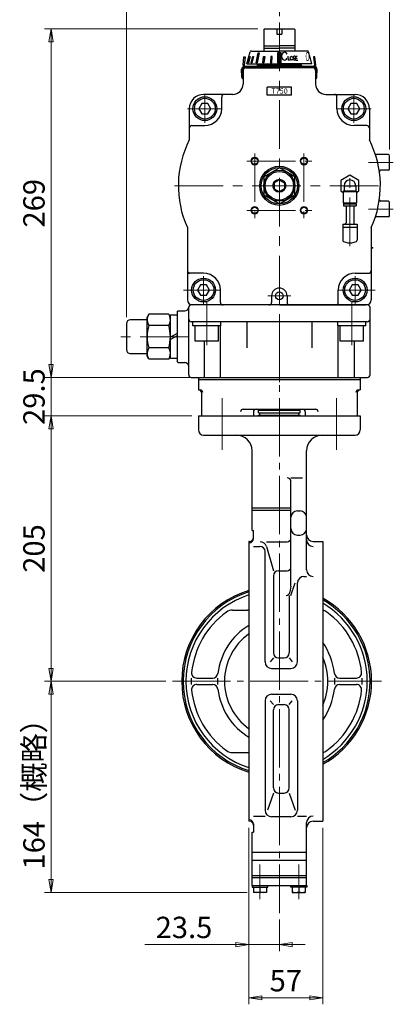
# Model space of a CAD drawing. Extents: x -673 to 428, y 452 to 1596.
# Drawn here: x 140 to 428, y 452 to 1212 of the extents above; entities that cross this region are included whole.
import ezdxf

# ---------------------------------------------------------------- set-up
doc = ezdxf.new("R2010")
doc.units = 0
doc.header["$LTSCALE"] = 5
doc.header["$MEASUREMENT"] = 0
doc.linetypes.add('CENTER', pattern=[12, 9, -1, 1, -1])
doc.linetypes.add('中心線', pattern=[12, 7.5, -1.5, 1.5, -1.5])
doc.layers.get('0').update_dxf_attribs({"linetype": 'CONTINUOUS'})
doc.layers.get('Defpoints').update_dxf_attribs({"color": 252, "linetype": 'CONTINUOUS'})
for name, color, linetype in [('1', 7, 'CONTINUOUS'), ('3', 3, 'CONTINUOUS'), ('シリンダ', 85, 'CONTINUOUS')]:
    doc.layers.add(name, color=color, linetype=linetype)
for name, color, linetype, lineweight in [('scale', 6, 'CONTINUOUS', 13), ('中心線', 4, '中心線', 13), ('７G_KQ2L06-02AS', 153, 'CONTINUOUS', 25), ('ｻｲﾚﾝｻ_AN10-C6', 221, 'CONTINUOUS', 25)]:
    doc.layers.add(name, color=color, linetype=linetype, lineweight=lineweight)
doc.styles.get("Standard").update_dxf_attribs({"font": 'simplex.shx', "bigfont": 'BIGFONT.shx'})
doc.styles.add('半角', font='ARIAL.TTF')
doc.dimstyles.get("Standard").update_dxf_attribs({"dimscale": 5, "dimtxt": 3.3, "dimasz": 2, "dimexe": 1, "dimexo": 1, "dimgap": 1, "dimtad": 1, "dimdsep": 46, "dimtxsty": 'STANDARD', "dimblk": 'CLOSED', "dimcen": 0.09, "dimclrd": 256, "dimclre": 256, "dimclrt": 2, "dimadec": 0, "dimazin": 2, "dimtfac": 1, "dimtmove": 0, "dimatfit": 3, "dimldrblk": 'CLOSED', "dimfxl": 1, "dimtolj": 1, "dimtzin": 0, "dimlwd": 13, "dimlwe": 13, "dimarcsym": 0})

# ---------------------------------------------------------------- blocks, each defined once
blk = doc.blocks.new('_Closed')
at = {"color": 0, "linetype": 'ByBlock', "lineweight": -2}
for p, q in [((-1, 0.167), (0, 0)), ((-1, 0.167), (-1, -0.167)), ((0, 0), (-1, -0.167)), ((0, 0), (-1, 0))]:
    blk.add_line(p, q, dxfattribs=at)
blk = doc.blocks.new('*D37')
at = {"layer": 'Defpoints', "color": 0}
for p in [(163.79, 906.71), (277.51, 906.71), (257.39, 701.71)]:
    blk.add_point(p, dxfattribs=at)
at = {"layer": 'scale', "color": 6, "lineweight": 13}
for p, q in [((272.51, 906.71), (158.79, 906.71)), ((163.79, 711.71), (163.79, 896.71)), ((252.39, 701.71), (158.79, 701.71))]:
    blk.add_line(p, q, dxfattribs=at)
at = {"layer": 'scale', "color": 6, "lineweight": 13, "xscale": 10, "yscale": 10, "zscale": 10}
for p, rotation in [((163.79, 906.71), 90), ((163.79, 701.71), 270)]:
    blk.add_blockref('_Closed', p, dxfattribs=dict(at, rotation=rotation))
at = {"layer": 'scale', "color": 2, "insert": (150.54, 804.21), "char_height": 16.5, "attachment_point": 5, "rotation": 90}
blk.add_mtext('\\A1;205', dxfattribs=at)
blk = doc.blocks.new('*D39')
at = {"layer": 'Defpoints', "color": 0}
for p in [(316.51, 593.71), (340.01, 522.74), (340.01, 498.49)]:
    blk.add_point(p, dxfattribs=at)
at = {"layer": 'scale', "color": 6, "lineweight": 13}
for p, q in [((316.51, 588.71), (316.51, 493.49)), ((340.01, 517.74), (340.01, 493.49)), ((306.51, 498.49), (236.23, 498.49)), ((340.01, 498.49), (316.51, 498.49)), ((350.01, 498.49), (360.01, 498.49))]:
    blk.add_line(p, q, dxfattribs=at)
at = {"layer": 'scale', "color": 6, "lineweight": 13, "xscale": 10, "yscale": 10, "zscale": 10}
blk.add_blockref('_Closed', (316.51, 498.49), dxfattribs=at)
at = {"layer": 'scale', "color": 6, "lineweight": 13, "xscale": 10, "yscale": 10, "zscale": 10, "rotation": 180}
blk.add_blockref('_Closed', (340.01, 498.49), dxfattribs=at)
at = {"layer": 'scale', "color": 2, "insert": (266.37, 511.74), "char_height": 16.5, "attachment_point": 5}
blk.add_mtext('\\A1;23.5', dxfattribs=at)
blk = doc.blocks.new('*D40')
at = {"layer": 'Defpoints', "color": 0}
for p in [(316.51, 593.71), (373.51, 593.71), (373.51, 457.39)]:
    blk.add_point(p, dxfattribs=at)
at = {"layer": 'scale', "color": 6, "lineweight": 13}
for p, q in [((316.51, 588.71), (316.51, 452.39)), ((373.51, 588.71), (373.51, 452.39)), ((326.51, 457.39), (363.51, 457.39))]:
    blk.add_line(p, q, dxfattribs=at)
at = {"layer": 'scale', "color": 6, "lineweight": 13, "xscale": 10, "yscale": 10, "zscale": 10, "rotation": 180}
blk.add_blockref('_Closed', (316.51, 457.39), dxfattribs=at)
at = {"layer": 'scale', "color": 6, "lineweight": 13, "xscale": 10, "yscale": 10, "zscale": 10}
blk.add_blockref('_Closed', (373.51, 457.39), dxfattribs=at)
at = {"layer": 'scale', "color": 2, "insert": (345.01, 470.64), "char_height": 16.5, "attachment_point": 5}
blk.add_mtext('\\A1;57', dxfattribs=at)
blk = doc.blocks.new('*D34')
at = {"layer": 'Defpoints', "color": 0}
for p in [(277.51, 936.21), (163.79, 906.71), (277.51, 906.71)]:
    blk.add_point(p, dxfattribs=at)
at = {"layer": 'scale', "color": 6, "lineweight": 13}
for p, q in [((163.79, 946.21), (163.79, 956.21)), ((272.51, 936.21), (158.79, 936.21)), ((163.79, 936.21), (163.79, 906.71)), ((272.51, 906.71), (158.79, 906.71)), ((163.79, 896.71), (163.79, 886.71))]:
    blk.add_line(p, q, dxfattribs=at)
at = {"layer": 'scale', "color": 6, "lineweight": 13, "xscale": 10, "yscale": 10, "zscale": 10}
for p, rotation in [((163.79, 936.21), 270), ((163.79, 906.71), 90)]:
    blk.add_blockref('_Closed', p, dxfattribs=dict(at, rotation=rotation))
at = {"layer": 'scale', "color": 2, "insert": (150.54, 921.46), "char_height": 16.5, "attachment_point": 5, "rotation": 90}
blk.add_mtext('\\A1;29.5', dxfattribs=at)
blk = doc.blocks.new('*D35')
at = {"layer": 'Defpoints', "color": 0}
for p in [(257.39, 701.71), (163.79, 538.71), (320.15, 538.71)]:
    blk.add_point(p, dxfattribs=at)
at = {"layer": 'scale', "color": 6, "lineweight": 13}
for p, q in [((252.39, 701.71), (158.79, 701.71)), ((163.79, 691.71), (163.79, 548.71)), ((315.15, 538.71), (158.79, 538.71))]:
    blk.add_line(p, q, dxfattribs=at)
at = {"layer": 'scale', "color": 6, "lineweight": 13, "xscale": 10, "yscale": 10, "zscale": 10}
for p, rotation in [((163.79, 701.71), 90), ((163.79, 538.71), 270)]:
    blk.add_blockref('_Closed', p, dxfattribs=dict(at, rotation=rotation))
at = {"layer": 'scale', "color": 2, "insert": (150.54, 620.21), "char_height": 16.5, "attachment_point": 5, "rotation": 90}
blk.add_mtext('\\A1;164（概略）', dxfattribs=at)
blk = doc.blocks.new('*D81')
at = {"layer": 'Defpoints', "color": 0}
for p in [(340.01, 1267.65), (340.01, 1210.21), (221.91, 977.71)]:
    blk.add_point(p, dxfattribs=at)
at = {"layer": 'scale', "lineweight": 13}
for p, q in [((221.91, 982.71), (221.91, 1272.65)), ((340.01, 1215.21), (340.01, 1272.65)), ((231.91, 1267.65), (330.01, 1267.65))]:
    blk.add_line(p, q, dxfattribs=at)
at = {"layer": 'scale', "lineweight": 13, "xscale": 10, "yscale": 10, "zscale": 10, "rotation": 180}
blk.add_blockref('_Closed', (221.91, 1267.65), dxfattribs=at)
at = {"layer": 'scale', "lineweight": 13, "xscale": 10, "yscale": 10, "zscale": 10}
blk.add_blockref('_Closed', (340.01, 1267.65), dxfattribs=at)
at = {"layer": 'scale', "color": 2, "insert": (280.96, 1280.9), "char_height": 16.5, "attachment_point": 5}
blk.add_mtext('\\A1;118（概略）', dxfattribs=at)
blk = doc.blocks.new('*D82')
at = {"layer": 'Defpoints', "color": 0}
for p in [(425.01, 1267.65), (340.01, 1210.21), (425.01, 1107.21)]:
    blk.add_point(p, dxfattribs=at)
at = {"layer": 'scale', "lineweight": 13}
for p, q in [((340.01, 1215.21), (340.01, 1272.65)), ((425.01, 1112.21), (425.01, 1272.65)), ((350.01, 1267.65), (415.01, 1267.65))]:
    blk.add_line(p, q, dxfattribs=at)
at = {"layer": 'scale', "lineweight": 13, "xscale": 10, "yscale": 10, "zscale": 10, "rotation": 180}
blk.add_blockref('_Closed', (340.01, 1267.65), dxfattribs=at)
at = {"layer": 'scale', "lineweight": 13, "xscale": 10, "yscale": 10, "zscale": 10}
blk.add_blockref('_Closed', (425.01, 1267.65), dxfattribs=at)
at = {"layer": 'scale', "color": 2, "insert": (382.51, 1280.9), "char_height": 16.5, "attachment_point": 5}
blk.add_mtext('\\A1;85', dxfattribs=at)
blk = doc.blocks.new('*D83')
at = {"layer": 'Defpoints', "color": 0}
for p in [(163.79, 1205.21), (328.51, 1205.21), (272.01, 936.21)]:
    blk.add_point(p, dxfattribs=at)
at = {"layer": 'scale', "lineweight": 13}
for p, q in [((323.51, 1205.21), (158.79, 1205.21)), ((163.79, 946.21), (163.79, 1195.21)), ((267.01, 936.21), (158.79, 936.21))]:
    blk.add_line(p, q, dxfattribs=at)
at = {"layer": 'scale', "lineweight": 13, "xscale": 10, "yscale": 10, "zscale": 10}
for p, rotation in [((163.79, 1205.21), 90), ((163.79, 936.21), 270)]:
    blk.add_blockref('_Closed', p, dxfattribs=dict(at, rotation=rotation))
at = {"layer": 'scale', "color": 2, "insert": (150.54, 1070.71), "char_height": 16.5, "attachment_point": 5, "rotation": 90}
blk.add_mtext('\\A1;269', dxfattribs=at)

msp = doc.modelspace()

# ---------------------------------------------------------------- hatches: boundary and pattern name
at = {"layer": 'シリンダ', "linetype": 'Continuous', "lineweight": 5}
h = msp.add_hatch(dxfattribs=at)
h.set_pattern_fill('ANSI31', color=256, scale=2, style=0)
h.set_pattern_definition([(45, (-3329.57022, 2876.51603), (-0.176776695, 0.176776695), [])])
h.paths.add_polyline_path([(338.512, 1179.208), (340.012, 1179.208), (340.012, 1186.904), (338.512, 1186.904)])
h.paths.add_polyline_path([(340.012, 1179.208), (341.512, 1179.208), (341.512, 1186.904), (340.012, 1186.904)])
h.paths.add_polyline_path([(334.428, 1184.006), (333.462, 1184.006), (333.127, 1179.208), (334.093, 1179.208)])
h.paths.add_polyline_path([(327.188, 1179.208), (328.077, 1179.208), (328.702, 1184.006), (327.859, 1184.006)])
h.paths.add_polyline_path([(322.168, 1179.208), (322.875, 1179.208), (324.34, 1186.904), (323.633, 1186.904)])
h.paths.add_polyline_path([(319.962, 1184.006), (319.462, 1184.006), (318.34, 1179.208), (318.84, 1179.208)])
h.paths.add_polyline_path([(315.99, 1179.208), (316.249, 1179.208), (317.499, 1184.006), (317.24, 1184.006)])

# ---------------------------------------------------------------- linework, layer by layer
at = {"layer": '1', "color": 2, "linetype": 'CENTER', "lineweight": 13}
for p, q in [((340.012, 980.24), (340.012, 522.735)), ((295.817, 920.164), (295.817, 880.444)), ((384.207, 920.164), (384.207, 880.444)), ((257.392, 701.708), (418.813, 701.708)), ((325.012, 560.4), (325.012, 533.633)), ((355.012, 560.4), (355.012, 533.633))]:
    msp.add_line(p, q, dxfattribs=at)
at = {"layer": '1'}
for p, q in [((277.512, 906.708), (277.512, 895.708)), ((277.512, 906.708), (402.512, 906.708)), ((324.012, 909.008), (324.012, 911.008)), ((324.012, 911.008), (356.012, 911.008)), ((324.012, 909.008), (356.012, 909.008)), ((324.012, 906.708), (324.012, 907.008)), ((324.012, 907.008), (356.012, 907.008)), ((325.012, 907.008), (325.012, 909.008)), ((327.762, 911.708), (327.762, 911.008)), ((335.012, 911.708), (335.012, 911.008)), ((339.012, 911.708), (339.012, 911.008)), ((341.012, 911.708), (341.012, 911.008)), ((345.012, 911.708), (345.012, 911.008)), ((352.262, 911.708), (352.262, 911.008)), ((355.012, 907.008), (355.012, 909.008)), ((356.012, 909.008), (356.012, 911.008)), ((356.012, 906.708), (356.012, 907.008)), ((402.512, 906.708), (402.512, 895.708)), ((281.512, 891.708), (398.512, 891.708)), ((319.012, 818.208), (319.012, 879.708)), ((361.012, 787.623), (361.012, 879.708)), ((349.012, 858.803), (358.012, 858.803)), ((349.012, 775.023), (349.012, 855.803)), ((319.012, 835.708), (349.012, 835.708)), ((319.012, 833.708), (349.012, 833.708)), ((354.012, 833.295), (356.012, 833.295)), ((319.012, 818.208), (320.012, 818.208)), ((320.012, 811.732), (320.012, 818.208)), ((354.012, 814.562), (356.012, 814.562)), ((317.012, 809.708), (316.512, 809.708)), ((316.512, 809.708), (316.512, 593.708)), ((320.012, 805.789), (325.012, 805.789)), ((330.045, 809.426), (346.012, 809.426)), ((330.045, 805.794), (335.382, 787.032)), ((366.012, 809.708), (373.512, 809.708)), ((373.512, 809.708), (373.512, 593.708)), ((329.012, 716.708), (329.012, 801.789)), ((335.382, 783.032), (335.382, 723.718)), ((339.382, 787.032), (346.012, 787.032)), ((349.012, 768.024), (352.3, 777.623)), ((354.012, 716.708), (354.012, 777.623)), ((359.012, 782.623), (361.012, 782.623)), ((347.643, 768.024), (347.643, 723.718)), ((349.012, 775.023), (348.117, 770.447)), ((303.922, 756.708), (315.512, 756.708)), ((335.382, 719.718), (332.988, 716.708)), ((339.382, 719.718), (343.643, 719.718)), ((347.643, 719.718), (350.036, 716.708)), ((334.012, 711.708), (349.012, 711.708)), ((276.252, 704.208), (288.592, 704.208)), ((276.252, 699.208), (288.592, 699.208)), ((386.532, 704.208), (399.562, 704.208)), ((386.532, 699.208), (399.562, 699.208)), ((334.012, 691.708), (349.012, 691.708)), ((329.012, 686.708), (329.012, 602.155)), ((335.382, 683.698), (332.988, 686.708)), ((347.643, 683.698), (350.036, 686.708)), ((354.012, 686.708), (354.012, 602.155)), ((335.382, 619.487), (335.382, 679.698)), ((339.382, 683.698), (343.643, 683.698)), ((347.643, 619.487), (347.643, 679.698)), ((303.922, 646.708), (315.512, 646.708)), ((335.382, 615.487), (330.749, 602.155)), ((339.382, 615.487), (343.643, 615.487)), ((347.643, 615.487), (352.275, 602.155)), ((317.012, 593.708), (316.512, 593.708)), ((320.012, 597.627), (329.012, 597.627)), ((349.012, 597.155), (334.012, 597.155)), ((354.012, 597.627), (361.012, 597.627)), ((366.012, 593.708), (373.512, 593.708)), ((319.012, 585.208), (320.012, 585.208)), ((319.012, 544.208), (319.012, 585.208)), ((320.012, 591.683), (320.012, 585.208)), ((361.012, 544.208), (361.012, 592.627)), ((319.012, 569.708), (361.012, 569.708)), ((319.012, 563.708), (361.012, 563.708)), ((319.012, 551.708), (361.012, 551.708)), ((319.012, 550.208), (361.012, 550.208)), ((318.912, 544.208), (318.912, 542.708)), ((318.912, 544.208), (361.112, 544.208)), ((318.912, 542.708), (331.112, 542.708)), ((320.012, 542.708), (320.012, 538.708)), ((325.012, 542.708), (325.012, 539.199)), ((330.012, 542.708), (330.012, 538.708)), ((331.112, 542.708), (331.112, 544.208)), ((348.912, 542.708), (348.912, 544.208)), ((361.112, 542.708), (348.912, 542.708)), ((350.012, 542.708), (350.012, 538.708)), ((355.012, 542.708), (355.012, 539.199)), ((360.012, 542.708), (360.012, 538.708)), ((361.112, 544.208), (361.112, 542.708)), ((330.012, 538.708), (320.012, 538.708)), ((350.012, 538.708), (360.012, 538.708))]:
    msp.add_line(p, q, dxfattribs=at)
for centre, radius, start, end in [((281.512, 895.708), 4, 180, 270), ((307.012, 879.708), 12, 0, 90), ((373.012, 879.708), 12, 90, 180), ((398.512, 895.708), 4, 270, 0), ((346.012, 855.803), 3, 0, 90), ((354.012, 828.295), 5, 90, 180), ((356.012, 828.295), 5, 0, 90), ((354.012, 819.562), 5, 180, 270), ((356.012, 819.562), 5, 270, 0), ((366.012, 814.708), 5, 180, 270), ((317.012, 812.708), 3, 270, 0), ((317.012, 811.732), 3, 270, 0), ((325.012, 801.789), 4, 0, 90), ((325.236, 804.426), 5, 15.877479, 90), ((346.012, 812.426), 3, 270, 0), ((366.012, 810.789), 5, 180, 270), ((339.382, 783.032), 4, 90, 180), ((346.012, 790.032), 3, 270, 0), ((366.012, 787.623), 5, 180, 270), ((359.012, 777.623), 5, 90, 180), ((337.912, 701.708), 73.3, 106.97, 253.03), ((337.912, 701.708), 72.19, 107.24, 252.76), ((337.912, 701.708), 70, 107.8, 252.2), ((345.173, 771.024), 3, 270, 348.929876), ((337.912, 701.708), 73.3, 299.05, 60.95), ((337.912, 701.708), 70, 300.57, 59.43), ((337.912, 701.708), 72.19, 299.55, 60.45), ((337.912, 701.708), 66, 125.87, 173.98), ((303.922, 748.708), 8, 90, 125.87), ((315.512, 751.708), 5, 78.46, 90), ((371.892, 748.708), 8, 54.13, 78.36), ((337.912, 701.708), 66, 6.02, 54.13), ((342.712, 701.708), 50.5, 121.25, 173.15), ((342.712, 701.708), 45, 125.61, 234.39), ((330.412, 701.708), 52.5, 6.61, 34.82), ((339.382, 723.718), 4, 180, 270), ((343.643, 723.718), 4, 270, 0), ((334.012, 716.708), 5, 180, 270), ((349.012, 716.708), 5, 270, 0), ((330.412, 701.708), 47, 336.49, 23.51), ((276.252, 708.208), 4, 173.98, 270), ((288.592, 708.208), 4, 270, 353.15), ((386.532, 708.208), 4, 186.61, 270), ((399.562, 708.208), 4, 270, 6.02), ((337.912, 701.708), 66, 177.83, 182.17), ((276.252, 695.208), 4, 90, 186.02), ((288.592, 695.208), 4, 6.85, 90), ((342.712, 701.708), 50.5, 177.16, 182.84), ((386.532, 695.208), 4, 90, 173.39), ((330.412, 701.708), 52.5, 357.27, 2.73), ((399.562, 695.208), 4, 353.98, 90), ((337.912, 701.708), 66, 357.83, 2.17), ((337.912, 701.708), 66, 186.02, 234.13), ((342.712, 701.708), 50.5, 186.85, 238.75), ((334.012, 686.708), 5, 90, 180), ((349.012, 686.708), 5, 0, 90), ((330.412, 701.708), 52.5, 325.18, 353.39), ((337.912, 701.708), 66, 305.87, 353.98), ((339.382, 679.698), 4, 90, 180), ((343.643, 679.698), 4, 0, 90), ((303.922, 654.708), 8, 234.13, 270), ((315.512, 651.708), 5, 270, 281.54), ((371.892, 654.708), 8, 281.64, 305.87), ((339.382, 619.487), 4, 180, 270), ((343.643, 619.487), 4, 270, 0), ((334.012, 602.155), 5, 180, 270), ((349.012, 602.155), 5, 270, 0), ((317.012, 591.683), 3, 0, 90), ((317.012, 590.708), 3, 0, 90), ((366.012, 592.627), 5, 90, 180), ((366.012, 588.708), 5, 90, 180), ((322.512, 545.321), 6.613, 247.788205, 292.211795), ((327.512, 545.321), 6.613, 247.788205, 292.211795), ((352.512, 545.321), 6.613, 247.788205, 292.211795), ((357.512, 545.321), 6.613, 247.788205, 292.211795)]:
    msp.add_arc(centre, radius, start, end, dxfattribs=at)
at = {"layer": '3'}
for p, q in [((277.512, 936.208), (277.512, 926.708)), ((277.512, 936.208), (402.512, 936.208)), ((402.512, 936.208), (402.512, 926.708)), ((277.512, 934.708), (402.512, 934.708)), ((277.512, 926.708), (278.848, 926.708)), ((279.819, 924.708), (279.819, 906.708)), ((400.206, 924.708), (400.206, 906.708)), ((401.176, 926.708), (402.512, 926.708)), ((312.012, 911.708), (368.012, 911.708)), ((320.012, 909.708), (320.012, 906.708)), ((360.012, 909.708), (360.012, 906.708))]:
    msp.add_line(p, q, dxfattribs=at)
for centre, start, end in [((277.819, 924.708), 0, 90), ((278.848, 924.708), 0, 90), ((401.176, 924.708), 90, 180), ((402.206, 924.708), 90, 180), ((312.012, 909.708), 90, 180), ((322.012, 909.708), 90, 180), ((358.012, 909.708), 0, 90), ((368.012, 909.708), 0, 90)]:
    msp.add_arc(centre, 2, start, end, dxfattribs=at)
at = {"layer": 'シリンダ'}
for p, q in [((328.012, 1204.708), (328.512, 1205.208)), ((328.012, 1204.708), (328.012, 1188.208)), ((328.512, 1205.208), (340.012, 1205.208)), ((338.012, 1205.208), (338.012, 1201.208)), ((338.012, 1201.208), (342.012, 1201.208)), ((340.012, 1205.208), (351.512, 1205.208)), ((342.012, 1205.208), (342.012, 1201.208)), ((351.512, 1205.208), (352.012, 1204.708)), ((352.012, 1204.708), (352.012, 1188.208)), ((328.012, 1192.158), (340.012, 1192.158)), ((328.012, 1190.408), (340.012, 1190.408)), ((352.012, 1192.158), (340.012, 1192.158)), ((352.012, 1190.408), (340.012, 1190.408)), ((323.012, 1177.208), (324.012, 1178.208)), ((357.012, 1177.208), (356.012, 1178.208)), ((312.012, 1173.208), (312.012, 1162.708)), ((314.012, 1175.208), (340.012, 1175.208)), ((323.012, 1177.208), (323.012, 1176.208)), ((357.012, 1177.208), (323.012, 1177.208)), ((366.012, 1175.208), (340.012, 1175.208)), ((357.012, 1177.208), (357.012, 1176.208)), ((368.012, 1173.208), (368.012, 1162.708)), ((349.512, 1160.208), (330.512, 1160.208)), ((330.512, 1154.208), (330.512, 1160.208)), ((349.512, 1154.208), (349.512, 1160.208)), ((280.203, 1147.708), (277.893, 1143.708)), ((284.822, 1147.708), (280.203, 1147.708)), ((304.012, 1154.708), (281.512, 1154.708)), ((287.131, 1143.708), (284.822, 1147.708)), ((295.512, 1143.708), (295.512, 1152.708)), ((349.512, 1154.208), (330.512, 1154.208)), ((376.012, 1154.708), (398.512, 1154.708)), ((384.512, 1143.708), (384.512, 1152.708)), ((395.203, 1147.708), (392.893, 1143.708)), ((399.822, 1147.708), (395.203, 1147.708)), ((402.131, 1143.708), (399.822, 1147.708)), ((270.512, 1143.708), (270.512, 1119.616)), ((277.893, 1143.708), (280.203, 1139.708)), ((284.822, 1139.708), (287.131, 1143.708)), ((392.893, 1143.708), (395.203, 1139.708)), ((399.822, 1139.708), (402.131, 1143.708)), ((409.512, 1143.708), (409.512, 1119.616)), ((280.203, 1139.708), (284.822, 1139.708)), ((395.203, 1139.708), (399.822, 1139.708)), ((272.512, 1130.708), (282.512, 1130.708)), ((407.512, 1130.708), (397.512, 1130.708)), ((424.012, 1108.208), (414.952, 1108.208)), ((425.012, 1097.208), (425.012, 1107.208)), ((340.012, 1098.064), (328.012, 1091.136)), ((352.012, 1091.136), (340.012, 1098.064)), ((424.012, 1096.208), (418.243, 1096.208)), ((328.012, 1091.136), (328.012, 1077.28)), ((340.012, 1088.827), (336.012, 1086.517)), ((340.012, 1088.827), (344.012, 1086.517)), ((352.012, 1077.28), (352.012, 1091.136)), ((336.012, 1086.517), (336.012, 1081.898)), ((336.012, 1081.898), (340.012, 1079.589)), ((344.012, 1081.898), (340.012, 1079.589)), ((344.012, 1086.517), (344.012, 1081.898)), ((328.012, 1077.28), (340.012, 1070.351)), ((340.012, 1070.351), (352.012, 1077.28)), ((424.012, 1072.208), (418.243, 1072.208)), ((425.012, 1061.208), (425.012, 1071.208)), ((424.012, 1060.208), (414.952, 1060.208)), ((269.012, 1051.912), (269.012, 996.208)), ((411.012, 1051.912), (411.012, 996.208)), ((281.512, 1016.708), (270.012, 1016.708)), ((398.512, 1016.708), (409.012, 1016.708)), ((279.203, 1007.708), (276.893, 1003.708)), ((276.893, 1003.708), (279.203, 999.708)), ((283.822, 1007.708), (279.203, 1007.708)), ((286.131, 1003.708), (283.822, 1007.708)), ((283.822, 999.708), (286.131, 1003.708)), ((294.512, 994.208), (294.512, 1003.708)), ((385.512, 994.208), (385.512, 1003.708)), ((396.203, 1007.708), (393.893, 1003.708)), ((393.893, 1003.708), (396.203, 999.708)), ((400.822, 1007.708), (396.203, 1007.708)), ((403.131, 1003.708), (400.822, 1007.708)), ((400.822, 999.708), (403.131, 1003.708)), ((279.203, 999.708), (283.822, 999.708)), ((334.012, 999.208), (334.012, 994.208)), ((346.012, 999.208), (346.012, 994.208)), ((396.203, 999.708), (400.822, 999.708)), ((270.012, 981.208), (270.012, 990.208)), ((408.012, 992.208), (272.012, 992.208)), ((340.012, 992.208), (273.012, 992.208)), ((340.012, 992.208), (407.012, 992.208)), ((410.012, 938.208), (410.012, 990.208)), ((237.912, 980.708), (224.912, 980.708)), ((239.255, 985.033), (237.912, 982.708)), ((237.912, 952.708), (237.912, 982.708)), ((237.912, 954.708), (237.912, 980.708)), ((254.57, 985.033), (239.255, 985.033)), ((254.57, 985.033), (255.912, 982.708)), ((255.912, 952.708), (255.912, 982.708)), ((261.012, 986.708), (262.012, 987.708)), ((261.012, 986.708), (261.012, 948.708)), ((262.012, 987.708), (267.037, 987.708)), ((270.012, 938.208), (270.012, 981.208)), ((221.912, 977.708), (221.912, 957.708)), ((254.57, 976.37), (239.255, 976.37)), ((408.012, 979.208), (272.012, 979.208)), ((275.012, 964.208), (275.012, 976.208)), ((293.012, 964.208), (293.012, 976.208)), ((294.574, 936.208), (294.574, 976.208)), ((315.012, 979.208), (315.012, 959.208)), ((365.012, 979.208), (365.012, 959.208)), ((385.45, 936.208), (385.45, 976.208)), ((387.012, 964.208), (387.012, 976.208)), ((405.012, 964.208), (405.012, 976.208)), ((254.57, 959.045), (239.255, 959.045)), ((293.012, 964.208), (275.012, 964.208)), ((282.097, 936.208), (282.097, 964.208)), ((405.012, 964.208), (387.012, 964.208)), ((397.928, 936.208), (397.928, 964.208)), ((224.912, 954.708), (237.912, 954.708)), ((239.255, 950.383), (237.912, 952.708)), ((254.57, 950.383), (239.255, 950.383)), ((254.57, 950.383), (255.912, 952.708)), ((262.012, 947.708), (261.012, 948.708)), ((262.012, 947.708), (267.012, 947.708)), ((272.012, 936.208), (408.012, 936.208))]:
    msp.add_line(p, q, dxfattribs=at)
at = {"layer": 'シリンダ', "ltscale": 0.5}
for p, q in [((315.012, 1178.208), (317.493, 1187.467)), ((318.459, 1188.208), (340.012, 1188.208)), ((322.168, 1179.208), (323.633, 1186.904)), ((324.34, 1186.904), (322.875, 1179.208)), ((323.633, 1186.904), (324.34, 1186.904)), ((341.512, 1186.904), (338.512, 1186.904)), ((338.512, 1186.904), (338.512, 1179.208)), ((361.565, 1188.208), (340.012, 1188.208)), ((341.512, 1179.208), (341.512, 1186.904)), ((365.012, 1178.208), (362.531, 1187.467)), ((311.965, 1177.382), (312.528, 1183.808)), ((312.528, 1183.808), (313.524, 1183.721)), ((313.524, 1183.721), (312.962, 1177.295)), ((315.012, 1178.208), (340.012, 1178.208)), ((315.317, 1179.208), (315.28, 1179.208)), ((315.99, 1179.208), (317.24, 1184.006)), ((316.249, 1179.208), (315.99, 1179.208)), ((317.499, 1184.006), (316.249, 1179.208)), ((317.24, 1184.006), (317.499, 1184.006)), ((318.34, 1179.208), (319.462, 1184.006)), ((318.84, 1179.208), (318.34, 1179.208)), ((319.962, 1184.006), (318.84, 1179.208)), ((319.462, 1184.006), (319.962, 1184.006)), ((322.875, 1179.208), (322.168, 1179.208)), ((327.188, 1179.208), (327.859, 1184.006)), ((328.077, 1179.208), (327.188, 1179.208)), ((327.859, 1184.006), (328.702, 1184.006)), ((328.702, 1184.006), (328.077, 1179.208)), ((333.462, 1184.006), (333.127, 1179.208)), ((333.127, 1179.208), (334.093, 1179.208)), ((334.428, 1184.006), (333.462, 1184.006)), ((334.093, 1179.208), (334.428, 1184.006)), ((365.012, 1178.208), (340.012, 1178.208)), ((346.642, 1184.223), (346.763, 1181.225)), ((348.506, 1181.225), (346.763, 1181.225)), ((351.217, 1182.954), (351.971, 1182.495)), ((351.392, 1184.214), (351.471, 1184.22)), ((351.717, 1181.23), (351.796, 1181.235)), ((352.852, 1181.225), (352.694, 1184.202)), ((352.694, 1184.202), (353.901, 1184.202)), ((352.769, 1182.783), (353.725, 1182.783)), ((352.852, 1181.225), (354.261, 1181.225)), ((367.497, 1183.808), (366.501, 1183.721)), ((366.501, 1183.721), (367.063, 1177.295)), ((368.059, 1177.382), (367.497, 1183.808)), ((310.965, 1168.111), (310.912, 1174.19)), ((311.965, 1168.105), (311.912, 1174.199)), ((367.112, 1176.208), (312.912, 1176.208)), ((367.112, 1175.208), (312.912, 1175.208)), ((368.059, 1168.105), (368.112, 1174.199)), ((369.059, 1168.111), (369.112, 1174.19))]:
    msp.add_line(p, q, dxfattribs=at)
at = {"layer": 'シリンダ', "linetype": 'Continuous'}
for p, q in [((338.512, 1179.208), (341.512, 1179.208)), ((261.012, 970.099), (255.912, 967.292)), ((261.012, 968.435), (255.912, 965.628))]:
    msp.add_line(p, q, dxfattribs=at)
at = {"layer": 'シリンダ', "ltscale": 0.3}
for p, q in [((273.262, 976.208), (273.262, 979.208)), ((294.762, 976.208), (273.262, 976.208)), ((294.762, 976.208), (294.762, 979.208)), ((385.262, 976.208), (385.262, 979.208)), ((406.762, 976.208), (385.262, 976.208)), ((406.762, 976.208), (406.762, 979.208))]:
    msp.add_line(p, q, dxfattribs=at)
msp.add_lwpolyline([(261.012, 950.808), (255.912, 950.808), (255.912, 984.608), (261.012, 984.608)], close=True, dxfattribs=at)
for centre in [(282.512, 1143.708), (397.512, 1143.708), (281.512, 1003.708), (398.512, 1003.708)]:
    msp.add_circle(centre, 9.2, dxfattribs=at)
at = {"layer": 'シリンダ'}
for centre, radius in [((282.512, 1143.708), 8), ((397.512, 1143.708), 8), ((321.012, 1103.208), 2.459), ((359.012, 1103.208), 2.459), ((340.012, 1084.208), 15.15), ((340.012, 1084.208), 14), ((340.012, 1084.208), 12), ((340.012, 1084.208), 11), ((340.012, 1084.208), 5), ((321.012, 1065.208), 2.459), ((359.012, 1065.208), 2.459), ((281.512, 1003.708), 8), ((398.512, 1003.708), 8), ((340.012, 999.208), 3)]:
    msp.add_circle(centre, radius, dxfattribs=at)
at = {"layer": 'シリンダ', "color": 4, "lineweight": 9}
for centre in [(321.012, 1103.208), (359.012, 1103.208), (321.012, 1065.208), (359.012, 1065.208)]:
    msp.add_circle(centre, 3, dxfattribs=at)
at = {"layer": 'シリンダ', "ltscale": 0.5}
for centre, radius, start, end in [((318.459, 1187.208), 1, 90, 165), ((361.565, 1187.208), 1, 15, 90), ((351.438, 1183.566), 0.65, 94, 250.187811), ((351.648, 1182.227), 1, 214.808778, 274), ((351.54, 1183.222), 1, 35.155314, 94), ((351.75, 1181.884), 0.65, 274, 70.187811), ((312.912, 1174.208), 2, 90, 185), ((312.912, 1174.208), 1, 90, 185), ((313.958, 1177.208), 2, 175, 213.368638), ((313.958, 1177.208), 1, 175, 270), ((366.067, 1177.208), 1, 270, 5), ((367.112, 1174.208), 2, 355, 90), ((367.112, 1174.208), 1, 355, 90), ((366.067, 1177.208), 2, 326.631362, 5), ((312.465, 1168.124), 1.5, 180.5, 252.419327), ((367.559, 1168.124), 1.5, 287.580673, 359.5)]:
    msp.add_arc(centre, radius, start, end, dxfattribs=at)
at = {"layer": 'シリンダ'}
for centre, radius, start, end in [((314.012, 1173.208), 2, 90, 180), ((366.012, 1173.208), 2, 0, 90), ((304.012, 1162.708), 8, 270, 0), ((376.012, 1162.708), 8, 180, 270), ((281.512, 1143.708), 11, 90, 180), ((297.512, 1152.708), 2, 90, 180), ((382.512, 1152.708), 2, 0, 90), ((398.512, 1143.708), 11, 0, 90), ((282.512, 1143.708), 13, 270, 0), ((397.512, 1143.708), 13, 180, 270), ((272.512, 1128.708), 2, 90, 180), ((407.512, 1128.708), 2, 0, 90), ((340.012, 1084.208), 78, 153.002413, 204.45919), ((340.012, 1084.208), 78, 335.54081, 26.997587), ((414.952, 1109.208), 1, 198.448715, 270), ((424.012, 1107.208), 1, 0, 90), ((418.243, 1095.208), 1, 90, 188.0039), ((424.012, 1097.208), 1, 270, 0), ((418.243, 1073.208), 1, 171.9961, 270), ((424.012, 1071.208), 1, 0, 90), ((414.952, 1059.208), 1, 90, 161.551285), ((424.012, 1061.208), 1, 270, 0), ((271.012, 1018.708), 2, 180, 270), ((409.012, 1018.708), 2, 270, 0), ((281.512, 1003.708), 13, 0, 90), ((398.512, 1003.708), 13, 90, 180), ((340.012, 999.208), 6, 0, 180), ((273.012, 996.208), 4, 180, 270), ((407.012, 996.208), 4, 270, 0), ((267.037, 990.708), 3, 270, 354.26083), ((272.012, 990.208), 2, 90, 174.26083), ((296.512, 994.208), 2, 180, 270), ((332.012, 994.208), 2, 270, 0), ((348.012, 994.208), 2, 180, 270), ((383.512, 994.208), 2, 270, 0), ((408.012, 990.208), 2, 0, 90), ((224.912, 977.708), 3, 90, 180), ((245.571, 980.702), 7.659, 154.438469, 214.438469), ((248.253, 980.702), 7.659, 325.561531, 25.561531), ((272.012, 981.208), 2, 180, 270), ((408.012, 981.208), 2, 270, 0), ((266.534, 967.708), 28.622, 162.383031, 197.616969), ((227.29, 967.708), 28.622, 342.383031, 17.616969), ((224.912, 957.708), 3, 180, 270), ((245.571, 954.714), 7.659, 145.561531, 205.561531), ((248.253, 954.714), 7.659, 334.438469, 34.438469), ((267.012, 944.708), 3, 0, 90), ((272.012, 938.208), 2, 180, 270), ((408.012, 938.208), 2, 270, 0)]:
    msp.add_arc(centre, radius, start, end, dxfattribs=at)
at = {"layer": 'シリンダ', "ltscale": 0.5}
msp.add_ellipse((343.983, 1184.229), major_axis=(-0.005, 3.021), ratio=0.7537789, start_param=-1.0510473, end_param=4.1930897, dxfattribs=at)
msp.add_ellipse((349.535, 1182.725), major_axis=(-0.105, 1.496), ratio=0.70636, dxfattribs=at)
at = {"layer": 'シリンダ'}
msp.add_point((412.012, 1036.208), dxfattribs=at)
msp.add_point((412.012, 1036.208), dxfattribs=at)
at = {"layer": '中心線'}
for p, q in [((340.012, 1210.208), (340.012, 931.208)), ((282.512, 1132.708), (282.512, 1154.708)), ((397.512, 1132.708), (397.512, 1154.708)), ((295.512, 1143.708), (269.012, 1143.708)), ((411.012, 1143.708), (384.512, 1143.708)), ((315.012, 1103.208), (365.012, 1103.208)), ((321.012, 1109.208), (321.012, 1059.208)), ((359.012, 1109.208), (359.012, 1059.208)), ((428.012, 1102.208), (408.756, 1102.208)), ((394.512, 1037.607), (394.512, 1095.208)), ((259.012, 1084.208), (421.012, 1084.208)), ((404.512, 1084.208), (384.512, 1084.208)), ((315.012, 1065.208), (365.012, 1065.208)), ((428.012, 1066.208), (408.756, 1066.208)), ((281.512, 992.958), (281.512, 1014.458)), ((398.512, 992.958), (398.512, 1014.458)), ((294.512, 1003.708), (266.012, 1003.708)), ((414.012, 1003.708), (385.512, 1003.708)), ((349.012, 999.208), (331.012, 999.208)), ((284.012, 961.208), (284.012, 995.208)), ((396.012, 961.208), (396.012, 995.208)), ((270.012, 967.708), (216.912, 967.708))]:
    msp.add_line(p, q, dxfattribs=at)
at = {"layer": '７G_KQ2L06-02AS'}
for p, q in [((394.512, 1092.291), (387.512, 1088.249)), ((387.512, 1088.249), (387.512, 1080.166)), ((401.512, 1088.249), (394.512, 1092.291)), ((401.512, 1080.166), (401.512, 1088.249)), ((387.512, 1080.166), (389.312, 1079.127)), ((390.012, 1080.162), (389.312, 1079.758)), ((389.312, 1079.758), (392.019, 1079.758)), ((389.312, 1079.758), (389.312, 1071.058)), ((390.012, 1084.208), (392.355, 1084.208)), ((390.012, 1084.208), (390.012, 1080.162)), ((390.012, 1080.162), (392.355, 1080.162)), ((392.019, 1079.758), (399.712, 1079.758)), ((392.355, 1084.208), (394.512, 1084.208)), ((392.355, 1080.162), (399.012, 1080.162)), ((394.512, 1084.208), (399.012, 1084.208)), ((399.012, 1084.208), (399.012, 1080.162)), ((399.012, 1080.162), (399.712, 1079.758)), ((399.712, 1079.127), (401.512, 1080.166)), ((399.712, 1079.758), (399.712, 1071.058)), ((389.312, 1071.058), (392.019, 1071.058)), ((389.662, 1070.158), (392.187, 1070.158)), ((389.662, 1070.158), (389.662, 1068.658)), ((389.662, 1068.658), (392.187, 1068.658)), ((391.112, 1071.058), (391.112, 1070.158)), ((392.019, 1071.058), (399.712, 1071.058)), ((392.187, 1070.158), (399.362, 1070.158)), ((392.187, 1068.658), (399.362, 1068.658)), ((397.912, 1071.058), (397.912, 1070.158)), ((399.362, 1070.158), (399.362, 1068.658))]:
    msp.add_line(p, q, dxfattribs=at)
msp.add_arc((394.512, 1084.208), 4.5, 0, 180, dxfattribs=at)
at = {"layer": 'ｻｲﾚﾝｻ_AN10-C6', "ltscale": 25.4}
for p, q in [((391.512, 1068.658), (391.512, 1055.658)), ((391.512, 1068.658), (397.512, 1068.658)), ((397.512, 1068.658), (397.512, 1055.658)), ((389.012, 1054.658), (400.012, 1054.658)), ((389.012, 1054.658), (389.012, 1051.763)), ((389.012, 1052.158), (400.012, 1052.158)), ((389.012, 1052.158), (389.012, 1042.125)), ((400.012, 1054.658), (400.012, 1052.158)), ((400.012, 1052.158), (400.012, 1042.125)), ((393.012, 1040.158), (396.012, 1040.158))]:
    msp.add_line(p, q, dxfattribs=at)
for centre, radius, start, end in [((390.512, 1055.658), 1, 270, 360), ((398.512, 1055.658), 1, 180, 270), ((390.012, 1042.125), 1, 180, 243.256316), ((394.512, 1051.055), 11, 243.256316, 262.16252), ((394.512, 1051.055), 11, 277.83748, 296.743684), ((399.012, 1042.125), 1, 296.743684, 360)]:
    msp.add_arc(centre, radius, start, end, dxfattribs=at)

# ---------------------------------------------------------------- texts
at = {"layer": 'シリンダ', "ltscale": 0.5, "oblique": 7, "text_generation_flag": 2, "width": 0.4}
msp.add_text('Ｏ', height=7, rotation=1, dxfattribs=at).set_placement((363.745, 1180.458))
at = {"layer": 'シリンダ', "char_height": 4, "width": 18, "attachment_point": 1, "style": '半角'}
for s, insert in [('{\\fArial|b0|i0|c0|p32;T}', (333.802, 1159.309)), ('{\\fArial|b0|i0|c0|p32;7}', (337.359, 1159.309)), ('{\\fArial|b0|i0|c0|p32;5}', (340.353, 1159.309)), ('{\\fArial|b0|i0|c0|p32;0}', (343.446, 1159.309))]:
    msp.add_mtext(s, dxfattribs=dict(at, insert=insert))

# ---------------------------------------------------------------- dimensions: what is measured, and where the dimension line sits
at = {"layer": 'scale'}
dim = msp.add_linear_dim(base=(340.012, 1267.654), p1=(221.912, 977.708), p2=(340.012, 1210.208), text='118（概略）', dimstyle='STANDARD', dxfattribs=at)
dim.commit()
dim.dimension.update_dxf_attribs({"geometry": '*D81', "text_midpoint": (280.962, 1280.904)})
dim = msp.add_linear_dim(base=(425.012, 1267.654), p1=(340.012, 1210.208), p2=(425.012, 1107.208), dimstyle='STANDARD', dxfattribs=at)
dim.commit()
dim.dimension.update_dxf_attribs({"geometry": '*D82', "text_midpoint": (382.512, 1280.904)})
dim = msp.add_linear_dim(base=(163.791, 1205.208), p1=(272.012, 936.208), p2=(328.512, 1205.208), angle=90, dimstyle='STANDARD', dxfattribs=at)
dim.commit()
dim.dimension.update_dxf_attribs({"geometry": '*D83', "text_midpoint": (150.541, 1070.708)})
dim = msp.add_linear_dim(base=(163.791, 906.708), p1=(277.512, 936.208), p2=(277.512, 906.708), angle=90, dimstyle='STANDARD', override={"dimtoh": 1, "dimblk1": 'Closed', "dimblk2": 'Closed', "dimsah": 1, "dimclrd": 6, "dimclre": 6}, dxfattribs=at)
dim.commit()
dim.dimension.update_dxf_attribs({"geometry": '*D34', "text_midpoint": (163.791, 921.458), "dimtype": 160})
dim = msp.add_linear_dim(base=(163.791, 906.708), p1=(257.392, 701.708), p2=(277.512, 906.708), angle=90, dimstyle='STANDARD', override={"dimtoh": 1, "dimblk1": 'Closed', "dimblk2": 'Closed', "dimsah": 1, "dimclrd": 6, "dimclre": 6}, dxfattribs=at)
dim.commit()
dim.dimension.update_dxf_attribs({"geometry": '*D37', "text_midpoint": (150.541, 804.208)})
dim = msp.add_linear_dim(base=(163.791, 538.708), p1=(257.392, 701.708), p2=(320.152, 538.708), angle=90, text='164（概略）', dimstyle='STANDARD', override={"dimtoh": 1, "dimblk1": 'Closed', "dimblk2": 'Closed', "dimsah": 1, "dimclrd": 6, "dimclre": 6}, dxfattribs=at)
dim.commit()
dim.dimension.update_dxf_attribs({"geometry": '*D35', "text_midpoint": (150.541, 620.208)})
dim = msp.add_linear_dim(base=(340.012, 498.494), p1=(316.512, 593.708), p2=(340.012, 522.735), dimstyle='STANDARD', override={"dimtoh": 1, "dimblk1": 'Closed', "dimblk2": 'Closed', "dimsah": 1, "dimclrd": 6, "dimclre": 6}, dxfattribs=at)
dim.commit()
dim.dimension.update_dxf_attribs({"geometry": '*D39', "text_midpoint": (266.369, 498.494), "dimtype": 160})
dim = msp.add_linear_dim(base=(373.512, 457.392), p1=(316.512, 593.708), p2=(373.512, 593.708), dimstyle='STANDARD', override={"dimtoh": 1, "dimblk1": 'Closed', "dimblk2": 'Closed', "dimsah": 1, "dimclrd": 6, "dimclre": 6}, dxfattribs=at)
dim.commit()
dim.dimension.update_dxf_attribs({"geometry": '*D40', "text_midpoint": (345.012, 470.642)})

doc.saveas('drawing.dxf')
